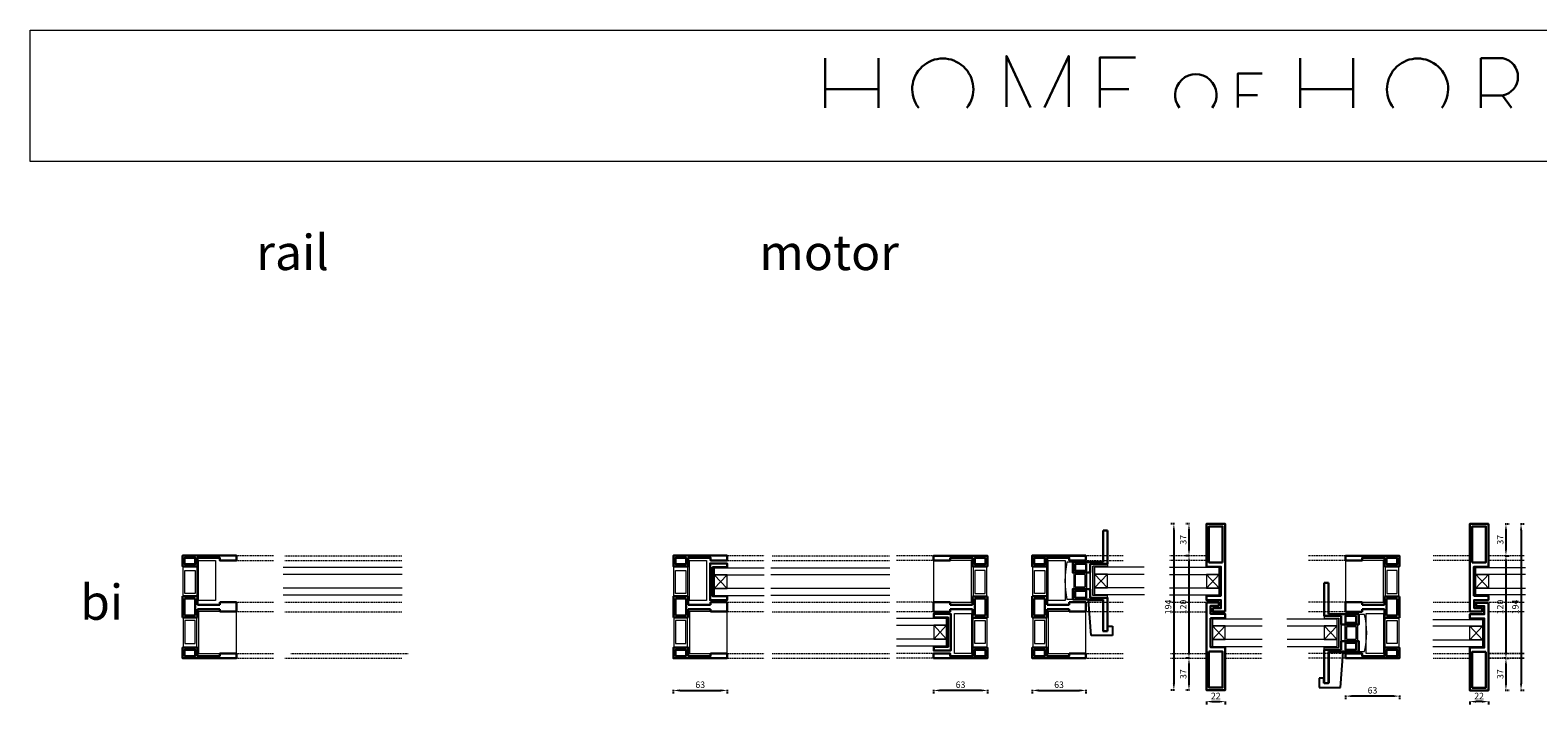
# Model space of a CAD drawing. Units: millimetres. Extents: x 6317 to 9663, y -4164 to 1653.
# Drawn here: x 6317 to 8082, y 863 to 1653 of the extents above; entities that cross this region are included whole.
import ezdxf

# ---------------------------------------------------------------- set-up
doc = ezdxf.new("R2010")
doc.units = ezdxf.units.MM
doc.linetypes.add('JIS_02_0.7', pattern=[1.35, 0.75, -0.6])
doc.layers.get('0').update_dxf_attribs({"lineweight": 0})
doc.layers.get('Defpoints').update_dxf_attribs({"lineweight": 0})
for name, color, linetype, lineweight in [('_aislante', 8, 'Continuous', 0), ('_aux', 255, 'JIS_02_0.7', 0), ('_GOMAS', 252, 'Continuous', 0), ('_P. ALUM', 254, 'Continuous', 0), ('_perfil', 7, 'Continuous', 30), ('_poliamida', 8, 'Continuous', 0), ('_vidrio', 151, 'Continuous', 0)]:
    doc.layers.add(name, color=color, linetype=linetype, lineweight=lineweight)
doc.layers.add('L1', color=7, linetype='Continuous')
doc.styles.get("Standard").update_dxf_attribs({"font": 'arial.ttf'})
doc.dimstyles.new('ISO-25', dxfattribs={"dimtxt": 2.5, "dimasz": 2.5, "dimexe": 1.25, "dimexo": 0.625, "dimtad": 1, "dimtxsty": 'Standard', "dimcen": 2.5, "dimadec": 0, "dimazin": 0, "dimtfac": 1, "dimtmove": 0, "dimatfit": 3, "dimfxl": 1, "dimarcsym": 0})

# ---------------------------------------------------------------- blocks, each defined once
blk = doc.blocks.new('A$C10AD340D')
at = {"layer": '_aislante'}
for points in [[(-19.7, -120.4), (0.3, -120.4), (0.3, -167.3), (-19.7, -167.3)], [(-19.7, -229.1), (24.6, -229.1), (24.6, -180.2), (-19.7, -180.2)]]:
    blk.add_lwpolyline(points, close=True, dxfattribs=at)
at = {"layer": '_aux'}
for p, q in [((24.6, -114.7), (68.1, -114.7)), ((24.6, -120.2), (68.1, -120.2)), ((24.6, -169.2), (68.1, -169.2)), ((24.6, -180.2), (68.1, -180.2)), ((24.6, -229.2), (68.1, -229.2)), ((24.6, -234.7), (68.1, -234.7))]:
    blk.add_line(p, q, dxfattribs=at)
at = {"layer": '_perfil'}
for p, q in [((-38.4, -174.7), (-38.4, -162.2)), ((-38.4, -162.2), (-21, -162.2)), ((-38.4, -174.7), (-38.4, -162.2)), ((-38.4, -162.2), (-21, -162.2)), ((-38.4, -174.7), (-38.4, -187.2)), ((-38.4, -174.7), (-38.4, -174.7)), ((-38.4, -174.7), (-38.4, -187.2)), ((-35.9, -164.7), (-23.5, -164.7)), ((-35.9, -184.7), (-35.9, -164.7)), ((-35.9, -164.7), (-23.5, -164.7)), ((-35.9, -184.7), (-35.9, -164.7)), ((-23.5, -164.7), (-23.5, -184.7)), ((-23.5, -164.7), (-23.5, -184.7)), ((-21, -162.2), (-21, -172.2)), ((-21, -162.2), (-21, -172.2)), ((-21, -172.2), (5.1, -172.2)), ((-21, -172.2), (5.1, -172.2)), ((5.1, -172.2), (5.1, -169.2)), ((5.1, -169.2), (24.6, -169.2)), ((5.1, -172.2), (5.1, -169.2)), ((5.1, -169.2), (24.6, -169.2)), ((24.6, -169.2), (24.6, -174.7)), ((24.6, -169.2), (24.6, -174.7)), ((24.6, -180.2), (24.6, -174.7)), ((24.6, -180.2), (24.6, -174.7)), ((-38.4, -187.2), (-21, -187.2)), ((-38.4, -187.2), (-21, -187.2)), ((-35.9, -177.2), (-35.9, -184.7)), ((-35.9, -177.2), (-35.9, -184.7)), ((-35.9, -184.7), (-35.9, -177.2)), ((-35.9, -184.7), (-35.9, -177.2)), ((-35.9, -184.7), (-23.5, -184.7)), ((-23.5, -184.7), (-35.9, -184.7)), ((-35.9, -184.7), (-23.5, -184.7)), ((-23.5, -184.7), (-35.9, -184.7)), ((-23.5, -184.7), (-35.9, -184.7)), ((-23.5, -184.7), (-23.5, -177.2)), ((-23.5, -184.7), (-23.5, -177.2)), ((-23.5, -177.2), (-23.5, -184.7)), ((-23.5, -177.2), (-23.5, -184.7)), ((-21, -187.2), (-21, -177.2)), ((-21, -177.2), (5.1, -177.2)), ((-21, -187.2), (-21, -177.2)), ((-21, -177.2), (5.1, -177.2)), ((5.1, -177.2), (5.1, -180.2)), ((5.1, -177.2), (5.1, -180.2)), ((5.1, -180.2), (24.6, -180.2)), ((5.1, -180.2), (24.6, -180.2))]:
    blk.add_line(p, q, dxfattribs=at)
for points in [[(24.6, -114.7), (-38.4, -114.7), (-38.4, -127.2), (-21, -127.2), (-21, -117.2), (5.1, -117.2), (5.1, -120.2), (24.6, -120.2), (24.6, -114.7)], [(24.6, -234.7), (-38.4, -234.7), (-38.4, -222.2), (-21, -222.2), (-21, -232.2), (5.1, -232.2), (5.1, -229.2), (24.6, -229.2), (24.6, -234.7)]]:
    blk.add_lwpolyline(points, dxfattribs=at)
for points in [[(-35.9, -117.2), (-23.5, -117.2), (-23.5, -124.7), (-35.9, -124.7)], [(-35.9, -124.7), (-23.5, -124.7), (-23.5, -117.2), (-35.9, -117.2)], [(-35.9, -232.2), (-23.5, -232.2), (-23.5, -224.7), (-35.9, -224.7)], [(-35.9, -224.7), (-23.5, -224.7), (-23.5, -232.2), (-35.9, -232.2)]]:
    blk.add_lwpolyline(points, close=True, dxfattribs=at)
at = {"layer": '_poliamida'}
for points in [[(-37.8, -127.2), (-21.7, -127.2), (-21.7, -162.2), (-37.8, -162.2)], [(-35.8, -132.1), (-23.7, -132.1), (-23.7, -159.1), (-35.8, -159.1)], [(-37.8, -222.2), (-21.7, -222.2), (-21.7, -187.3), (-37.8, -187.3)], [(-35.8, -217.4), (-23.7, -217.4), (-23.7, -190.4), (-35.8, -190.4)]]:
    blk.add_lwpolyline(points, close=True, dxfattribs=at)
blk = doc.blocks.new('*D35')
at = {"color": 0, "linetype": 'JIS_02_0.7', "lineweight": -2, "transparency": 16777216}
for p, q in [((7673.8, 1037.9), (7670.1, 1037.9)), ((7673.8, 917.9), (7670.1, 917.9))]:
    blk.add_line(p, q, dxfattribs=at)
at = {"color": 0, "lineweight": -2, "transparency": 16777216}
blk.add_line((7673.8, 1030.4), (7673.8, 925.4), dxfattribs=at)
at = {"color": 0, "lineweight": 200, "transparency": 16777216}
for points in [[(7672.6, 1030.4), (7675.1, 1030.4), (7673.8, 1037.9)], [(7672.6, 925.4), (7675.1, 925.4), (7673.8, 917.9)]]:
    blk.add_solid(points, dxfattribs=at)
at = {"layer": 'Defpoints', "color": 0, "lineweight": 200, "transparency": 16777216}
for p in [(7673.8, 1037.9), (7673.8, 917.9), (7673.8, 917.9)]:
    blk.add_point(p, dxfattribs=at)
at = {"color": 0, "transparency": 16777216, "insert": (7668.1, 977.9), "char_height": 7.5, "attachment_point": 5, "rotation": 90}
blk.add_mtext('120', dxfattribs=at)
blk = doc.blocks.new('*D36')
at = {"color": 0, "linetype": 'JIS_02_0.7', "lineweight": -2, "transparency": 16777216}
for p, q in [((7674.6, 1075.1), (7670.1, 1075.1)), ((7674.6, 1037.9), (7670.1, 1037.9))]:
    blk.add_line(p, q, dxfattribs=at)
at = {"color": 0, "lineweight": -2, "transparency": 16777216}
blk.add_line((7673.8, 1067.6), (7673.8, 1045.4), dxfattribs=at)
at = {"color": 0, "lineweight": 200, "transparency": 16777216}
for points in [[(7672.6, 1067.6), (7675.1, 1067.6), (7673.8, 1075.1)], [(7672.6, 1045.4), (7675.1, 1045.4), (7673.8, 1037.9)]]:
    blk.add_solid(points, dxfattribs=at)
at = {"layer": 'Defpoints', "color": 0, "lineweight": 200, "transparency": 16777216}
for p in [(7790.7, 1075.1), (7673.8, 1037.9), (7790.7, 1037.9)]:
    blk.add_point(p, dxfattribs=at)
at = {"color": 0, "transparency": 16777216, "insert": (7668.1, 1056.5), "char_height": 7.5, "attachment_point": 5, "rotation": 90}
blk.add_mtext('37', dxfattribs=at)
blk = doc.blocks.new('*D37')
at = {"color": 0, "linetype": 'JIS_02_0.7', "lineweight": -2, "transparency": 16777216}
for p, q in [((7674.6, 917.9), (7670.1, 917.9)), ((7674.6, 880.6), (7670.1, 880.6))]:
    blk.add_line(p, q, dxfattribs=at)
at = {"color": 0, "lineweight": -2, "transparency": 16777216}
blk.add_line((7673.8, 910.4), (7673.8, 888.1), dxfattribs=at)
at = {"color": 0, "lineweight": 200, "transparency": 16777216}
for points in [[(7672.6, 910.4), (7675.1, 910.4), (7673.8, 917.9)], [(7672.6, 888.1), (7675.1, 888.1), (7673.8, 880.6)]]:
    blk.add_solid(points, dxfattribs=at)
at = {"layer": 'Defpoints', "color": 0, "lineweight": 200, "transparency": 16777216}
for p in [(7790.7, 917.9), (7673.8, 880.6), (7790.7, 880.6)]:
    blk.add_point(p, dxfattribs=at)
at = {"color": 0, "transparency": 16777216, "insert": (7668.1, 899.3), "char_height": 7.5, "attachment_point": 5, "rotation": 90}
blk.add_mtext('37', dxfattribs=at)
blk = doc.blocks.new('*D38')
at = {"color": 0, "linetype": 'JIS_02_0.7', "lineweight": -2, "transparency": 16777216}
for p, q in [((7070.1, 881), (7070.1, 876.5)), ((7133.1, 881), (7133.1, 876.5))]:
    blk.add_line(p, q, dxfattribs=at)
at = {"color": 0, "lineweight": -2, "transparency": 16777216}
blk.add_line((7077.6, 880.3), (7125.6, 880.3), dxfattribs=at)
at = {"color": 0, "lineweight": 30, "transparency": 16777216}
for points in [[(7077.6, 881.5), (7077.6, 879), (7070.1, 880.3)], [(7125.6, 881.5), (7125.6, 879), (7133.1, 880.3)]]:
    blk.add_solid(points, dxfattribs=at)
at = {"layer": 'Defpoints', "color": 0, "lineweight": 30, "transparency": 16777216}
for p in [(7070.1, 925.2), (7133.1, 925.2), (7133.1, 880.3)]:
    blk.add_point(p, dxfattribs=at)
at = {"color": 0, "transparency": 16777216, "insert": (7101.6, 886), "char_height": 7.5, "attachment_point": 5}
blk.add_mtext('63', dxfattribs=at)
blk = doc.blocks.new('*D39')
at = {"color": 0, "linetype": 'JIS_02_0.7', "lineweight": -2, "transparency": 16777216}
for p, q in [((7374.9, 881), (7374.9, 876.5)), ((7437.9, 881), (7437.9, 876.5))]:
    blk.add_line(p, q, dxfattribs=at)
at = {"color": 0, "lineweight": -2, "transparency": 16777216}
blk.add_line((7430.4, 880.3), (7382.4, 880.3), dxfattribs=at)
at = {"color": 0, "lineweight": 30, "transparency": 16777216}
for points in [[(7382.4, 881.5), (7382.4, 879), (7374.9, 880.3)], [(7430.4, 881.5), (7430.4, 879), (7437.9, 880.3)]]:
    blk.add_solid(points, dxfattribs=at)
at = {"layer": 'Defpoints', "color": 0, "lineweight": 30, "transparency": 16777216}
for p in [(7374.9, 925.2), (7437.9, 925.2), (7374.9, 880.3)]:
    blk.add_point(p, dxfattribs=at)
at = {"color": 0, "transparency": 16777216, "insert": (7406.4, 886), "char_height": 7.5, "attachment_point": 5}
blk.add_mtext('63', dxfattribs=at)
blk = doc.blocks.new('*D52')
at = {"color": 0, "linetype": 'JIS_02_0.7', "lineweight": -2, "transparency": 16777216}
for p, q in [((7694.2, 867.9), (7694.2, 863.4)), ((7716.2, 867.9), (7716.2, 863.4))]:
    blk.add_line(p, q, dxfattribs=at)
at = {"color": 0, "lineweight": -2, "transparency": 16777216}
blk.add_line((7701.7, 867.2), (7708.7, 867.2), dxfattribs=at)
at = {"color": 0, "lineweight": 200, "transparency": 16777216}
for points in [[(7701.7, 868.4), (7701.7, 865.9), (7694.2, 867.2)], [(7708.7, 868.4), (7708.7, 865.9), (7716.2, 867.2)]]:
    blk.add_solid(points, dxfattribs=at)
at = {"layer": 'Defpoints', "color": 0, "lineweight": 200, "transparency": 16777216}
for p in [(7694.2, 880.6), (7716.2, 880.6), (7716.2, 867.2)]:
    blk.add_point(p, dxfattribs=at)
at = {"color": 0, "transparency": 16777216, "insert": (7705.2, 872.8), "char_height": 7.5, "attachment_point": 5}
blk.add_mtext('22', dxfattribs=at)
blk = doc.blocks.new('*D108')
at = {"color": 0, "linetype": 'JIS_02_0.7', "lineweight": -2, "transparency": 16777216}
for p, q in [((7490.2, 881), (7490.2, 876.5)), ((7553.2, 881), (7553.2, 876.5))]:
    blk.add_line(p, q, dxfattribs=at)
at = {"color": 0, "lineweight": -2, "transparency": 16777216}
blk.add_line((7497.7, 880.3), (7545.7, 880.3), dxfattribs=at)
at = {"color": 0, "lineweight": 200, "transparency": 16777216}
for points in [[(7497.7, 881.5), (7497.7, 879), (7490.2, 880.3)], [(7545.7, 881.5), (7545.7, 879), (7553.2, 880.3)]]:
    blk.add_solid(points, dxfattribs=at)
at = {"layer": 'Defpoints', "color": 0, "lineweight": 200, "transparency": 16777216}
for p in [(7490.2, 925.2), (7553.2, 925.2), (7553.2, 880.3)]:
    blk.add_point(p, dxfattribs=at)
at = {"color": 0, "transparency": 16777216, "insert": (7521.7, 886), "char_height": 7.5, "attachment_point": 5}
blk.add_mtext('63', dxfattribs=at)
blk = doc.blocks.new('*D109')
at = {"color": 0, "linetype": 'JIS_02_0.7', "lineweight": -2, "transparency": 16777216}
for p, q in [((7656.9, 1075.1), (7652.4, 1075.1)), ((7656.9, 880.6), (7652.4, 880.6))]:
    blk.add_line(p, q, dxfattribs=at)
at = {"color": 0, "lineweight": -2, "transparency": 16777216}
blk.add_line((7656.1, 1067.6), (7656.1, 888.1), dxfattribs=at)
at = {"color": 0, "transparency": 16777216}
for points in [[(7654.9, 1067.6), (7657.4, 1067.6), (7656.1, 1075.1)], [(7654.9, 888.1), (7657.4, 888.1), (7656.1, 880.6)]]:
    blk.add_solid(points, dxfattribs=at)
at = {"layer": 'Defpoints', "color": 0, "transparency": 16777216}
for p in [(7694.2, 1075.1), (7656.1, 880.6), (7694.2, 880.6)]:
    blk.add_point(p, dxfattribs=at)
at = {"color": 0, "transparency": 16777216, "insert": (7650.4, 977.9), "char_height": 7.5, "attachment_point": 5, "rotation": 90}
blk.add_mtext('194', dxfattribs=at)
blk = doc.blocks.new('*D110')
at = {"color": 0, "linetype": 'JIS_02_0.7', "lineweight": -2, "transparency": 16777216}
for p, q in [((7857.2, 874.4), (7857.2, 869.9)), ((7920.2, 874.4), (7920.2, 869.9))]:
    blk.add_line(p, q, dxfattribs=at)
at = {"color": 0, "lineweight": -2, "transparency": 16777216}
blk.add_line((7912.7, 873.6), (7864.7, 873.6), dxfattribs=at)
at = {"color": 0, "transparency": 16777216}
for points in [[(7864.7, 874.9), (7864.7, 872.4), (7857.2, 873.6)], [(7912.7, 874.9), (7912.7, 872.4), (7920.2, 873.6)]]:
    blk.add_solid(points, dxfattribs=at)
at = {"layer": 'Defpoints', "color": 0, "transparency": 16777216}
for p in [(7857.2, 925.2), (7920.2, 925.2), (7857.2, 873.6)]:
    blk.add_point(p, dxfattribs=at)
at = {"color": 0, "transparency": 16777216, "insert": (7888.7, 879.4), "char_height": 7.5, "attachment_point": 5}
blk.add_mtext('63', dxfattribs=at)
blk = doc.blocks.new('*D111')
at = {"color": 0, "linetype": 'JIS_02_0.7', "lineweight": -2, "transparency": 16777216}
for p, q in [((8044.9, 1037.9), (8048.7, 1037.9)), ((8044.9, 917.9), (8041.2, 917.9))]:
    blk.add_line(p, q, dxfattribs=at)
at = {"color": 0, "lineweight": -2, "transparency": 16777216}
blk.add_line((8044.9, 1030.4), (8044.9, 925.4), dxfattribs=at)
at = {"color": 0, "lineweight": 200, "transparency": 16777216}
for points in [[(8043.7, 1030.4), (8046.2, 1030.4), (8044.9, 1037.9)], [(8043.7, 925.4), (8046.2, 925.4), (8044.9, 917.9)]]:
    blk.add_solid(points, dxfattribs=at)
at = {"layer": 'Defpoints', "color": 0, "lineweight": 200, "transparency": 16777216}
for p in [(8044.9, 1037.9), (8044.9, 917.9), (8044.9, 917.9)]:
    blk.add_point(p, dxfattribs=at)
at = {"color": 0, "transparency": 16777216, "insert": (8039.2, 977.9), "char_height": 7.5, "attachment_point": 5, "rotation": 90}
blk.add_mtext('120', dxfattribs=at)
blk = doc.blocks.new('*D112')
at = {"color": 0, "linetype": 'JIS_02_0.7', "lineweight": -2, "transparency": 16777216}
for p, q in [((8044.2, 1075.1), (8048.7, 1075.1)), ((8044.2, 1037.9), (8048.7, 1037.9))]:
    blk.add_line(p, q, dxfattribs=at)
at = {"color": 0, "lineweight": -2, "transparency": 16777216}
blk.add_line((8044.9, 1067.6), (8044.9, 1045.4), dxfattribs=at)
at = {"color": 0, "lineweight": 200, "transparency": 16777216}
for points in [[(8043.7, 1067.6), (8046.2, 1067.6), (8044.9, 1075.1)], [(8043.7, 1045.4), (8046.2, 1045.4), (8044.9, 1037.9)]]:
    blk.add_solid(points, dxfattribs=at)
at = {"layer": 'Defpoints', "color": 0, "lineweight": 200, "transparency": 16777216}
for p in [(7928, 1075.1), (7928, 1037.9), (8044.9, 1037.9)]:
    blk.add_point(p, dxfattribs=at)
at = {"color": 0, "transparency": 16777216, "insert": (8039.2, 1056.5), "char_height": 7.5, "attachment_point": 5, "rotation": 90}
blk.add_mtext('37', dxfattribs=at)
blk = doc.blocks.new('*D113')
at = {"color": 0, "linetype": 'JIS_02_0.7', "lineweight": -2, "transparency": 16777216}
for p, q in [((8044.2, 917.9), (8048.7, 917.9)), ((8044.2, 880.6), (8048.7, 880.6))]:
    blk.add_line(p, q, dxfattribs=at)
at = {"color": 0, "lineweight": -2, "transparency": 16777216}
blk.add_line((8044.9, 910.4), (8044.9, 888.1), dxfattribs=at)
at = {"color": 0, "lineweight": 200, "transparency": 16777216}
for points in [[(8043.7, 910.4), (8046.2, 910.4), (8044.9, 917.9)], [(8043.7, 888.1), (8046.2, 888.1), (8044.9, 880.6)]]:
    blk.add_solid(points, dxfattribs=at)
at = {"layer": 'Defpoints', "color": 0, "lineweight": 200, "transparency": 16777216}
for p in [(7928, 917.9), (7928, 880.6), (8044.9, 880.6)]:
    blk.add_point(p, dxfattribs=at)
at = {"color": 0, "transparency": 16777216, "insert": (8039.2, 899.3), "char_height": 7.5, "attachment_point": 5, "rotation": 90}
blk.add_mtext('37', dxfattribs=at)
blk = doc.blocks.new('*D114')
at = {"color": 0, "linetype": 'JIS_02_0.7', "lineweight": -2, "transparency": 16777216}
for p, q in [((8002.5, 867.9), (8002.5, 863.4)), ((8024.5, 867.9), (8024.5, 863.4))]:
    blk.add_line(p, q, dxfattribs=at)
at = {"color": 0, "lineweight": -2, "transparency": 16777216}
blk.add_line((8017, 867.2), (8010, 867.2), dxfattribs=at)
at = {"color": 0, "lineweight": 200, "transparency": 16777216}
for points in [[(8010, 868.4), (8010, 865.9), (8002.5, 867.2)], [(8017, 868.4), (8017, 865.9), (8024.5, 867.2)]]:
    blk.add_solid(points, dxfattribs=at)
at = {"layer": 'Defpoints', "color": 0, "lineweight": 200, "transparency": 16777216}
for p in [(8002.5, 880.6), (8002.5, 867.2), (8024.5, 880.6)]:
    blk.add_point(p, dxfattribs=at)
at = {"color": 0, "transparency": 16777216, "insert": (8013.5, 872.8), "char_height": 7.5, "attachment_point": 5}
blk.add_mtext('22', dxfattribs=at)
blk = doc.blocks.new('*D115')
at = {"color": 0, "linetype": 'JIS_02_0.7', "lineweight": -2, "transparency": 16777216}
for p, q in [((8061.9, 1075.1), (8066.4, 1075.1)), ((8061.9, 880.6), (8066.4, 880.6))]:
    blk.add_line(p, q, dxfattribs=at)
at = {"color": 0, "lineweight": -2, "transparency": 16777216}
blk.add_line((8062.6, 1067.6), (8062.6, 888.1), dxfattribs=at)
at = {"color": 0, "transparency": 16777216}
for points in [[(8061.4, 1067.6), (8063.9, 1067.6), (8062.6, 1075.1)], [(8061.4, 888.1), (8063.9, 888.1), (8062.6, 880.6)]]:
    blk.add_solid(points, dxfattribs=at)
at = {"layer": 'Defpoints', "color": 0, "transparency": 16777216}
for p in [(8024.5, 1075.1), (8024.5, 880.6), (8062.6, 880.6)]:
    blk.add_point(p, dxfattribs=at)
at = {"color": 0, "transparency": 16777216, "insert": (8056.9, 977.9), "char_height": 7.5, "attachment_point": 5, "rotation": 90}
blk.add_mtext('194', dxfattribs=at)
blk = doc.blocks.new('20')
at = {"layer": '_perfil'}
for points in [[(7133.1, 1234.1), (7133.1, 1238.6), (7113.1, 1238.6), (7113.1, 1206.9), (7113.1, 1195.6), (7133.1, 1195.6), (7133.1, 1200.1)], [(7133.1, 1238.6), (7133.1, 1234.1), (7116.1, 1234.1), (7116.1, 1222.1), (7116.1, 1200.1), (7133.1, 1200.1), (7133.1, 1195.6)]]:
    blk.add_lwpolyline(points, dxfattribs=at)
at = {"layer": '_vidrio', "lineweight": 0}
for p, q in [((7118.1, 1225.1), (7133.1, 1209.1)), ((7133.1, 1225.1), (7118.1, 1209.1))]:
    blk.add_line(p, q, dxfattribs=at)
at = {"layer": '_vidrio'}
for points in [[(7176.5, 1233.1), (7118.1, 1233.1), (7118.1, 1225.1), (7176.5, 1225.1)], [(7176.5, 1209.1), (7118.1, 1209.1), (7118.1, 1201.1), (7176.5, 1201.1)]]:
    blk.add_lwpolyline(points, dxfattribs=at)
at = {"layer": '_vidrio', "lineweight": 0}
blk.add_lwpolyline([(7133.1, 1225.1), (7118.1, 1225.1), (7118.1, 1209.1), (7133.1, 1209.1)], close=True, dxfattribs=at)
blk = doc.blocks.new('21')
at = {"lineweight": 30}
for p, q in [((7683.3, 1286.7), (7688.3, 1286.7)), ((7683.3, 1249.7), (7683.3, 1286.7)), ((7647.9, 1249.7), (7647.9, 1244)), ((7647.9, 1244), (7647.9, 1249.7)), ((7647.9, 1244), (7647.9, 1249.7)), ((7647.9, 1249.7), (7666.3, 1249.7)), ((7647.9, 1244), (7647.9, 1244)), ((7647.9, 1244), (7647.9, 1244)), ((7647.9, 1244), (7647.9, 1244)), ((7664.6, 1237.7), (7668.3, 1237.7)), ((7668.3, 1237.7), (7664.6, 1237.7)), ((7668.3, 1237.7), (7664.6, 1237.7)), ((7666.3, 1249.7), (7683.3, 1249.7)), ((7668.3, 1237.7), (7668.3, 1247.8)), ((7668.3, 1247.8), (7688.3, 1247.8)), ((7668.3, 1237.7), (7668.3, 1237.7)), ((7668.3, 1218.3), (7668.3, 1208.2)), ((7647.9, 1206.3), (7683.3, 1206.3)), ((7668.3, 1208.2), (7688.3, 1208.2)), ((7683.3, 1206.3), (7683.3, 1169.3)), ((7688.3, 1169.3), (7688.3, 1208.4)), ((7688.3, 1169.6), (7688.3, 1208.4)), ((7683.3, 1169.3), (7688.3, 1169.3))]:
    blk.add_line(p, q, dxfattribs=at)
for p, q in [((7647.9, 1249.7), (7641, 1249.7)), ((7648.9, 1237.7), (7648.9, 1218.3)), ((7664.2, 1218.3), (7664.2, 1237.7)), ((7668.3, 1218.3), (7668.3, 1237.7)), ((7668.3, 1237.7), (7668.3, 1218.3)), ((7688.3, 1245.1), (7671.3, 1245.1)), ((7671.3, 1245.1), (7671.3, 1210.9)), ((7688.3, 1245.1), (7671.3, 1245.1)), ((7671.3, 1245.1), (7671.3, 1210.9)), ((7671.3, 1210.9), (7671.3, 1245.1)), ((7671.3, 1210.9), (7671.3, 1245.1)), ((7688.3, 1247.6), (7688.3, 1245.1)), ((7648.9, 1218.3), (7664.2, 1218.3)), ((7650.8, 1220.7), (7650.8, 1235.3)), ((7662.3, 1220.7), (7650.8, 1220.7)), ((7662.3, 1235.3), (7662.3, 1220.7)), ((7647.9, 1206.3), (7641, 1206.3)), ((7688.3, 1210.9), (7671.3, 1210.9)), ((7688.3, 1210.9), (7671.3, 1210.9)), ((7688.3, 1208.4), (7688.3, 1210.9))]:
    blk.add_line(p, q)
for points in [[(7648.9, 1237.7), (7647.9, 1237.7), (7647.9, 1244), (7647.9, 1244), (7647.9, 1244.9)], [(7648.9, 1237.7), (7668.3, 1237.7)], [(7664.2, 1218.3), (7647.9, 1218.3), (7647.9, 1208.2), (7647.9, 1207.8), (7647.9, 1206.3)], [(7668.3, 1218.3), (7647.9, 1218.3)]]:
    blk.add_lwpolyline(points, dxfattribs=at)
for points in [[(7650.8, 1247.8), (7663.4, 1247.8), (7663.4, 1239.6), (7650.8, 1239.6)], [(7650.8, 1208.2), (7663.4, 1208.2), (7663.4, 1216.4), (7650.8, 1216.4)]]:
    blk.add_lwpolyline(points, close=True, dxfattribs=at)
for points in [[(7671.3, 1245.1), (7671.3, 1245.1), (7671.3, 1223.1)], [(7688.3, 1210.9), (7688.3, 1210.9), (7671.3, 1210.9), (7671.3, 1223.1)]]:
    blk.add_lwpolyline(points)
blk.add_lwpolyline([(7650.8, 1220.7), (7662.3, 1220.7), (7662.3, 1235.3), (7650.8, 1235.3)], close=True)
blk.add_arc((7737, 1228), 98.4, 167.2693, 192.7307)
at = {"layer": '_GOMAS', "color": 7, "lineweight": 30}
blk.add_line((7688.3, 1286.7), (7688.3, 1247.8), dxfattribs=at)
at = {"layer": '_P. ALUM', "color": 7, "lineweight": 30}
for p, q in [((7683.3, 1250), (7683.3, 1286.4)), ((7683.6, 1286.7), (7688, 1286.7)), ((7688.3, 1286.4), (7688.3, 1247.8)), ((7666.6, 1249.7), (7683, 1249.7))]:
    blk.add_line(p, q, dxfattribs=at)
at = {"layer": '_perfil'}
blk.add_lwpolyline([(7688.3, 1249.6), (7688.3, 1247.8)], dxfattribs=at)
at = {"layer": '_vidrio', "lineweight": 0}
for p, q in [((7673.3, 1235.9), (7688.3, 1219.9)), ((7688.3, 1235.9), (7673.3, 1219.9))]:
    blk.add_line(p, q, dxfattribs=at)
at = {"layer": '_vidrio'}
blk.add_line((7673.3, 1211.9), (7731.9, 1211.9), dxfattribs=at)
for points in [[(7731.6, 1243.9), (7673.3, 1243.9), (7673.3, 1235.9), (7731.6, 1235.9)], [(7731.6, 1219.9), (7673.3, 1219.9), (7673.3, 1211.9), (7731.6, 1211.9)]]:
    blk.add_lwpolyline(points, dxfattribs=at)
at = {"layer": '_vidrio', "lineweight": 0}
blk.add_lwpolyline([(7688.3, 1235.9), (7673.3, 1235.9), (7673.3, 1219.9), (7688.3, 1219.9)], close=True, dxfattribs=at)
blk = doc.blocks.new('25')
at = {"lineweight": 30}
for points in [[(8251.4, 212.6), (8251.4, 315.2), (8273.4, 315.2), (8273.4, 265.1), (8256.4, 265.1), (8256.4, 231.1), (8273.4, 231.1), (8273.4, 226.1), (8256.5, 226.1), (8256.5, 216.6), (8265.9, 216.6), (8265.9, 212.6), (8251.4, 212.6)], [(8273.4, 223), (8273.4, 120.4), (8251.4, 120.4), (8251.4, 170.5), (8268.4, 170.5), (8268.4, 204.5), (8251.4, 204.5), (8251.4, 209.5), (8268.4, 209.5), (8268.4, 219.1), (8258.9, 219.1), (8258.9, 223), (8273.4, 223)]]:
    blk.add_lwpolyline(points, dxfattribs=at)
for points in [[(8254.4, 270.1), (8270.4, 270.1), (8270.4, 312.2), (8254.4, 312.2)], [(8270.4, 165.5), (8254.4, 165.5), (8254.4, 123.4), (8270.4, 123.4)]]:
    blk.add_lwpolyline(points, close=True, dxfattribs=at)
at = {"layer": '_aux'}
for p, q in [((8251.4, 277.7), (8208.2, 277.7)), ((8251.4, 272.2), (8208.2, 272.2)), ((8315.3, 277.7), (8273.4, 277.7)), ((8315.3, 272.2), (8273.4, 272.2)), ((8251.4, 223.2), (8208.2, 223.2)), ((8251.4, 212.2), (8208.2, 212.2)), ((8315.3, 223.2), (8273.4, 223.2)), ((8315.3, 212.2), (8273.4, 212.2)), ((8251.4, 163.2), (8208.2, 163.2)), ((8315.3, 163.2), (8273.4, 163.2)), ((8251.4, 157.7), (8208.2, 157.7)), ((8315.3, 157.7), (8273.4, 157.7))]:
    blk.add_line(p, q, dxfattribs=at)
at = {"layer": '_vidrio', "lineweight": 0}
for p, q in [((8258.4, 240.1), (8273.4, 256.1)), ((8273.4, 240.1), (8258.4, 256.1)), ((8266.4, 195.5), (8251.4, 179.5)), ((8251.4, 195.5), (8266.4, 179.5))]:
    blk.add_line(p, q, dxfattribs=at)
at = {"layer": '_vidrio'}
for points in [[(8316.8, 256.1), (8258.4, 256.1), (8258.4, 264.1), (8316.8, 264.1)], [(8316.8, 232.1), (8258.4, 232.1), (8258.4, 240.1), (8316.8, 240.1)], [(8208.1, 203.5), (8266.4, 203.5), (8266.4, 195.5), (8208.1, 195.5)], [(8208.1, 179.5), (8266.4, 179.5), (8266.4, 171.5), (8208.1, 171.5)]]:
    blk.add_lwpolyline(points, dxfattribs=at)
at = {"layer": '_vidrio', "lineweight": 0}
for points in [[(8273.4, 240.1), (8258.4, 240.1), (8258.4, 256.1), (8273.4, 256.1)], [(8251.4, 195.5), (8266.4, 195.5), (8266.4, 179.5), (8251.4, 179.5)]]:
    blk.add_lwpolyline(points, close=True, dxfattribs=at)
blk = doc.blocks.new('Maneta 2')
at = {"color": 0}
for p, q in [((-156.5457, 73.1296), (-156.5457, 73.1352)), ((-156.5457, 73.1352), (-156.535, 73.1352)), ((-156.535, 73.1352), (-156.535, 73.1102)), ((-156.5763, 73.124), (-156.54, 73.124)), ((-156.5763, 73.1181), (-156.5763, 73.124)), ((-156.5763, 73.1141), (-156.5763, 73.1181)), ((-156.54, 73.1296), (-156.5457, 73.1296)), ((-156.54, 73.124), (-156.54, 73.1296)), ((-156.5763, 73.1073), (-156.5763, 73.1141)), ((-156.535, 73.1102), (-156.5763, 73.1073))]:
    blk.add_line(p, q, dxfattribs=at)

msp = doc.modelspace()

# ---------------------------------------------------------------- linework, layer by layer
at = {"color": 7, "lineweight": 30}
for p, q in [((7248.027, 1619.771), (7248.027, 1561.707)), ((7310.122, 1619.771), (7310.122, 1561.707)), ((7803.893, 1619.771), (7803.893, 1561.707)), ((7865.987, 1619.771), (7865.987, 1561.707)), ((7865.987, 1583.704), (7803.893, 1583.704))]:
    msp.add_line(p, q, dxfattribs=at)
msp.add_lwpolyline([(6317.061, 1652.654), (9663.298, 1652.654), (9663.298, 1498.866), (6317.061, 1498.866)], close=True)
for points in [[(7460.003, 1562.959), (7460.003, 1622.552), (7488.433, 1562.124)], [(7533.028, 1562.959), (7533.028, 1622.552), (7504.599, 1562.124)], [(7611.37, 1620.613), (7569.283, 1620.613), (7569.283, 1562.133)], [(8015.578, 1619.771), (8015.578, 1561.707)], [(8015.578, 1619.771), (8041.114, 1619.771)], [(7759.577, 1601.919), (7730.943, 1601.919), (7730.943, 1562.133)], [(7248.027, 1583.704), (7310.122, 1583.704)], [(7569.283, 1583.704), (7603.287, 1583.704)], [(7730.943, 1576.809), (7754.078, 1576.809)], [(8015.578, 1576.256), (8040.869, 1576.256), (8051.427, 1561.782)]]:
    msp.add_lwpolyline(points, dxfattribs=at)
at = {"lineweight": 30}
for points in [[(7716.199, 972.538), (7716.199, 1075.138), (7694.199, 1075.138), (7694.199, 1025.038), (7711.199, 1025.038), (7711.199, 991.038), (7694.199, 991.038), (7694.199, 986.038), (7711.192, 986.038), (7711.192, 976.496), (7701.699, 976.496), (7701.699, 972.538), (7716.199, 972.538)], [(7694.199, 983.247), (7694.199, 880.647), (7716.199, 880.647), (7716.199, 930.747), (7699.199, 930.747), (7699.199, 964.747), (7716.199, 964.747), (7716.199, 969.747), (7699.205, 969.747), (7699.205, 979.289), (7708.699, 979.289), (7708.699, 983.247), (7694.199, 983.247)]]:
    msp.add_lwpolyline(points, dxfattribs=at)
for points in [[(7713.199, 1030.038), (7697.199, 1030.038), (7697.199, 1072.138), (7713.199, 1072.138)], [(7697.199, 925.747), (7713.199, 925.747), (7713.199, 883.647), (7697.199, 883.647)]]:
    msp.add_lwpolyline(points, close=True, dxfattribs=at)
at = {"color": 7, "lineweight": 30}
for centre, radius, start, end in [((7385.583, 1583.704), 35.785, 322.071477, 217.928523), ((7941.449, 1583.704), 35.785, 322.071477, 217.928523), ((8036.906, 1598.036), 22.138, 280.310923, 79.042501), ((7681.863, 1576.809), 24.346, 321.664024, 218.335976)]:
    msp.add_arc(centre, radius, start, end, dxfattribs=at)
at = {"layer": '_aux'}
for p, q in [((6615.064, 1037.892), (6752.59, 1037.892)), ((6615.064, 1032.392), (6752.59, 1032.392)), ((7185.969, 1037.892), (7323.496, 1037.892)), ((7185.969, 1032.392), (7323.496, 1032.392)), ((7694.199, 1037.892), (7650.941, 1037.892)), ((7694.199, 1032.392), (7650.941, 1032.392)), ((6615.064, 983.392), (6752.59, 983.392)), ((6615.064, 972.392), (6752.59, 972.392)), ((7185.969, 983.392), (7323.496, 983.392)), ((7185.969, 972.392), (7323.496, 972.392)), ((7652.325, 983.392), (7694.199, 983.392)), ((7652.325, 972.392), (7694.199, 972.392)), ((6622.448, 923.392), (6759.974, 923.392)), ((7185.969, 923.392), (7323.496, 923.392)), ((7652.325, 923.392), (7694.199, 923.392)), ((7716.199, 923.392), (7759.456, 923.392)), ((8066.419, 923.392), (8024.546, 923.392)), ((6615.064, 917.892), (6752.59, 917.892)), ((7185.969, 917.892), (7323.496, 917.892)), ((7652.325, 917.892), (7694.199, 917.892)), ((7716.199, 917.892), (7759.456, 917.892)), ((8066.419, 917.892), (8024.546, 917.892))]:
    msp.add_line(p, q, dxfattribs=at)
at = {"layer": '_perfil'}
for points in [[(7553.191, 1037.892), (7490.191, 1037.892), (7490.191, 1025.392), (7507.591, 1025.392), (7507.591, 1035.392), (7533.691, 1035.392), (7533.691, 1032.392), (7553.191, 1032.392), (7553.191, 1037.892)], [(7857.206, 1037.892), (7920.206, 1037.892), (7920.206, 1025.392), (7902.806, 1025.392), (7902.806, 1035.392), (7876.706, 1035.392), (7876.706, 1032.392), (7857.206, 1032.392), (7857.206, 1037.892)]]:
    msp.add_lwpolyline(points, dxfattribs=at)
at = {"layer": '_vidrio'}
for p, q in [((6752.768, 1023.892), (6613.411, 1023.892)), ((6752.768, 1015.892), (6613.411, 1015.892)), ((7323.673, 1023.392), (7184.316, 1023.392)), ((7323.673, 1015.392), (7184.316, 1015.392)), ((6752.768, 999.892), (6613.411, 999.892)), ((6752.768, 991.892), (6613.411, 991.892)), ((7323.673, 999.392), (7184.316, 999.392)), ((7323.673, 991.392), (7184.316, 991.392))]:
    msp.add_line(p, q, dxfattribs=at)
at = {"layer": '_vidrio', "lineweight": 0}
for p, q in [((7709.199, 1000.038), (7694.199, 1016.038)), ((7694.199, 1000.038), (7709.199, 1016.038)), ((7701.199, 955.747), (7716.199, 939.747)), ((7716.199, 955.747), (7701.199, 939.747))]:
    msp.add_line(p, q, dxfattribs=at)
at = {"layer": '_vidrio'}
for points in [[(7650.832, 1016.038), (7709.199, 1016.038), (7709.199, 1024.038), (7650.832, 1024.038)], [(7650.832, 992.038), (7709.199, 992.038), (7709.199, 1000.038), (7650.832, 1000.038)], [(7759.566, 963.747), (7701.199, 963.747), (7701.199, 955.747), (7759.566, 955.747)], [(7759.566, 939.747), (7701.199, 939.747), (7701.199, 931.747), (7759.566, 931.747)]]:
    msp.add_lwpolyline(points, dxfattribs=at)
at = {"layer": '_vidrio', "lineweight": 0}
for points in [[(7694.199, 1000.038), (7709.199, 1000.038), (7709.199, 1016.038), (7694.199, 1016.038)], [(7716.199, 955.747), (7701.199, 955.747), (7701.199, 939.747), (7716.199, 939.747)]]:
    msp.add_lwpolyline(points, close=True, dxfattribs=at)

# ---------------------------------------------------------------- block references
at = {"color": 1}
for name, p in [('21', (-110.067, -219.506)), ('25', (-248.9, 759.923)), ('20', (0, -209.748))]:
    msp.add_blockref(name, p, dxfattribs=at)
for p in [(6533.864, 1152.641), (7108.541, 1152.641), (7528.639, 1152.641)]:
    msp.add_blockref('A$C10AD340D', p)
for p, rotation in [((7399.5, 803.144), 180), ((7881.759, 803.144), 179.9999999999915)]:
    msp.add_blockref('A$C10AD340D', p, dxfattribs=dict(rotation=rotation))
at = {"color": 1, "rotation": 180}
for name, p in [('21', (15520.465, 2175.605)), ('20', (14508.043, 2165.533))]:
    msp.add_blockref(name, p, dxfattribs=at)
at = {"layer": 'L1', "yscale": 1000, "zscale": 1000}
for p, xscale, rotation in [((-65551.067, -155590.289), 1000, 270), ((80961.465, -155651.176), -1000, 90)]:
    msp.add_blockref('Maneta 2', p, dxfattribs=dict(at, xscale=xscale, rotation=rotation))

# ---------------------------------------------------------------- texts
at = {"char_height": 41.25, "attachment_point": 1}
for s, insert in [('rail', (6581.837, 1413.249)), ('motor', (7170.823, 1413.249)), ('bi', (6375.613, 1004.109))]:
    msp.add_mtext_dynamic_manual_height_columns(s, width=150.12094, gutter_width=12.5, heights=[0], dxfattribs=dict(at, insert=insert))

# ---------------------------------------------------------------- dimensions: what is measured, and where the dimension line sits
for p1, p2, distance, override, picture, middle in [((7694.199, 1075.138), (7694.199, 880.647), -38.082, {"dimscale": 3, "dimrnd": 1, "dimpost": '<>', "dimfxl": 0.25, "dimfxlon": 1, "dimarcsym": 2}, '*D109', (7650.412, 977.892)), ((7790.721, 1075.138), (7790.721, 1037.892), -116.909, {"dimscale": 3, "dimrnd": 1, "dimpost": '<>', "dimfxl": 0.25, "dimfxlon": 1, "dimarcsym": 2}, '*D36', (7668.106, 1056.515)), ((7928.023, 1075.138), (7928.023, 1037.892), 116.909, {"dimscale": 3, "dimrnd": 1, "dimpost": '<>', "dimfxl": 0.25, "dimfxlon": 1, "dimarcsym": 2}, '*D112', (8039.225, 1056.515)), ((8024.546, 1075.138), (8024.546, 880.647), 38.082, {"dimscale": 3, "dimrnd": 1, "dimpost": '<>', "dimfxl": 0.25, "dimfxlon": 1, "dimarcsym": 2}, '*D115', (8056.923, 977.892)), ((7673.812, 1037.892), (7673.812, 917.892), 0, {"dimscale": 3, "dimpost": '<>', "dimfxl": 0.25, "dimfxlon": 1, "dimarcsym": 2}, '*D35', (7668.108, 977.892)), ((8044.932, 1037.892), (8044.932, 917.892), 0, {"dimscale": 3, "dimpost": '<>', "dimfxl": 0.25, "dimfxlon": 1, "dimarcsym": 2}, '*D111', (8039.228, 977.892)), ((7070.093, 925.176), (7133.093, 925.176), -44.905, {"dimscale": 3, "dimpost": '<>', "dimfxl": 0.25, "dimfxlon": 1, "dimarcsym": 2}, '*D38', (7101.593, 885.978)), ((7437.948, 925.176), (7374.948, 925.176), 44.905, {"dimscale": 3, "dimpost": '<>', "dimfxl": 0.25, "dimfxlon": 1, "dimarcsym": 2}, '*D39', (7406.448, 885.978)), ((7490.191, 925.176), (7553.191, 925.176), -44.905, {"dimscale": 3, "dimpost": '<>', "dimfxl": 0.25, "dimfxlon": 1, "dimarcsym": 2}, '*D108', (7521.691, 885.978)), ((7920.206, 925.176), (7857.206, 925.176), 51.53, {"dimscale": 3, "dimpost": '<>', "dimfxl": 0.25, "dimfxlon": 1, "dimarcsym": 2}, '*D110', (7888.706, 879.353)), ((7790.7213, 917.8924), (7790.7213, 880.6469), -116.9088, {"dimscale": 3, "dimrnd": 1, "dimpost": '<>', "dimfxl": 0.25, "dimfxlon": 1, "dimarcsym": 2}, '*D37', (7668.1056, 899.2696)), ((7928.0232, 917.8924), (7928.0232, 880.6469), 116.9088, {"dimscale": 3, "dimrnd": 1, "dimpost": '<>', "dimfxl": 0.25, "dimfxlon": 1, "dimarcsym": 2}, '*D113', (8039.2252, 899.2696)), ((7694.199, 880.647), (7716.199, 880.647), -13.461, {"dimscale": 3, "dimrnd": 1, "dimpost": '<>', "dimfxl": 0.25, "dimfxlon": 1, "dimarcsym": 2}, '*D52', (7705.199, 872.827)), ((8024.546, 880.647), (8002.546, 880.647), 13.461, {"dimscale": 3, "dimrnd": 1, "dimpost": '<>', "dimfxl": 0.25, "dimfxlon": 1, "dimarcsym": 2}, '*D114', (8013.546, 872.827))]:
    dim = msp.add_aligned_dim(p1=p1, p2=p2, distance=distance, dimstyle='ISO-25', override=override)
    dim.commit()
    dim.dimension.update_dxf_attribs({"geometry": picture, "text_midpoint": middle})

doc.saveas('drawing.dxf')
